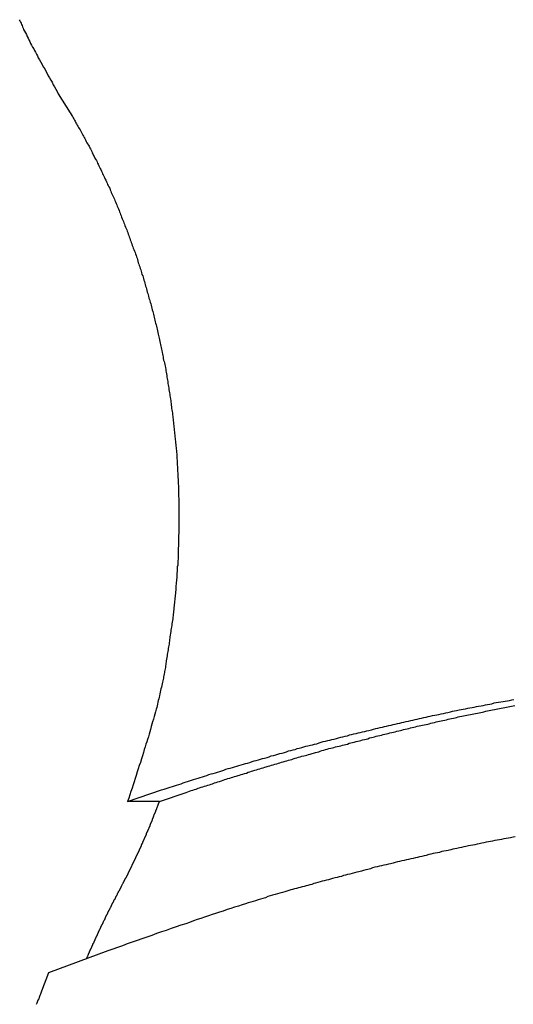
# Model space of a CAD drawing. Extents: x -53 to 53, y -43 to 43.
# Drawn here: x -11 to -10, y -16 to -15 of the extents above; entities that cross this region are included whole.
import ezdxf

# ---------------------------------------------------------------- set-up
doc = ezdxf.new("R2010")
doc.units = 0
doc.layers.get('0').update_dxf_attribs({"linetype": 'CONTINUOUS'})

msp = doc.modelspace()

# ---------------------------------------------------------------- linework, layer by layer
at = {"color": 0}
for points in [[(-10.5775, -14.7303), (-10.5769, -14.7312), (-10.5765, -14.7324), (-10.5759, -14.7333), (-10.5756, -14.7345), (-10.575, -14.7354), (-10.5747, -14.7366), (-10.5741, -14.7375), (-10.5738, -14.7387), (-10.5738, -14.7387), (-10.5729, -14.7402), (-10.5722, -14.7417), (-10.5713, -14.7432), (-10.5707, -14.7447), (-10.5698, -14.7462), (-10.5692, -14.7477), (-10.5683, -14.7492), (-10.5677, -14.7509), (-10.5668, -14.7524), (-10.5659, -14.7539), (-10.565, -14.7554), (-10.5644, -14.7569), (-10.5635, -14.7584), (-10.5626, -14.7599), (-10.5617, -14.7614), (-10.5611, -14.7631), (-10.5611, -14.7631), (-10.5599, -14.7649), (-10.5588, -14.767), (-10.5576, -14.7688), (-10.5567, -14.7709), (-10.5555, -14.7727), (-10.5546, -14.7748), (-10.5534, -14.7766), (-10.5525, -14.7787), (-10.5513, -14.7805), (-10.5502, -14.7825), (-10.549, -14.7843), (-10.5481, -14.7864), (-10.5469, -14.7882), (-10.5459, -14.7903), (-10.5447, -14.7921), (-10.5438, -14.7942)], [(-10.5438, -14.7942), (-10.5336, -14.8107), (-10.5336, -14.8107), (-10.5328, -14.8116), (-10.5322, -14.8128), (-10.5316, -14.8137), (-10.531, -14.8149), (-10.5304, -14.8158), (-10.5298, -14.817), (-10.5292, -14.8179), (-10.5286, -14.8191), (-10.528, -14.82), (-10.5274, -14.8212), (-10.5268, -14.8221), (-10.5262, -14.8233), (-10.5256, -14.8242), (-10.525, -14.8254), (-10.5244, -14.8265), (-10.5238, -14.8277), (-10.5238, -14.8277), (-10.5232, -14.8286), (-10.5226, -14.8298), (-10.522, -14.8307), (-10.5214, -14.8319), (-10.5208, -14.8328), (-10.5202, -14.834), (-10.5196, -14.8352), (-10.519, -14.8364), (-10.5184, -14.8373), (-10.5178, -14.8385), (-10.5172, -14.8395), (-10.5166, -14.8407), (-10.516, -14.8416), (-10.5154, -14.8428), (-10.5148, -14.844), (-10.5145, -14.8452), (-10.5145, -14.8452), (-10.5139, -14.8461), (-10.5133, -14.8473), (-10.5127, -14.8484), (-10.5121, -14.8496), (-10.5115, -14.8505), (-10.5109, -14.8517), (-10.5103, -14.8529), (-10.5099, -14.8541), (-10.5093, -14.855), (-10.5087, -14.8562), (-10.5081, -14.8574), (-10.5077, -14.8586), (-10.5071, -14.8596), (-10.5065, -14.8608), (-10.5059, -14.862), (-10.5056, -14.8632), (-10.5056, -14.8632), (-10.505, -14.8641), (-10.5044, -14.8653), (-10.5038, -14.8665), (-10.5033, -14.8677), (-10.5027, -14.8688), (-10.5021, -14.87), (-10.5015, -14.8712), (-10.5012, -14.8724), (-10.5006, -14.8733), (-10.5, -14.8745), (-10.4994, -14.8757), (-10.4991, -14.8769), (-10.4985, -14.8781), (-10.498, -14.8793), (-10.4974, -14.8805), (-10.4971, -14.8817), (-10.4971, -14.8817), (-10.4965, -14.8827), (-10.4959, -14.8839), (-10.4953, -14.8851), (-10.495, -14.8863), (-10.4944, -14.8875), (-10.4939, -14.8887), (-10.4933, -14.8899), (-10.493, -14.8911), (-10.4924, -14.8923), (-10.4918, -14.8935), (-10.4912, -14.8947), (-10.4909, -14.8959), (-10.4903, -14.8971), (-10.49, -14.8983), (-10.4894, -14.8995), (-10.4891, -14.9007), (-10.4891, -14.9007), (-10.4885, -14.9019), (-10.488, -14.9031), (-10.4874, -14.9043), (-10.4871, -14.9055), (-10.4865, -14.9067), (-10.4862, -14.9079), (-10.4856, -14.9091), (-10.4853, -14.9103), (-10.4847, -14.9115), (-10.4844, -14.9127), (-10.4838, -14.9139), (-10.4835, -14.9151), (-10.4829, -14.9163), (-10.4826, -14.9175), (-10.482, -14.9187), (-10.4817, -14.9201), (-10.4817, -14.9201), (-10.4811, -14.9213), (-10.4808, -14.9225), (-10.4802, -14.9237), (-10.4799, -14.9249), (-10.4793, -14.9261), (-10.479, -14.9273), (-10.4784, -14.9285), (-10.4781, -14.9299), (-10.4775, -14.9311), (-10.4772, -14.9323), (-10.4766, -14.9335), (-10.4763, -14.9348), (-10.4757, -14.936), (-10.4754, -14.9372), (-10.4751, -14.9384), (-10.4748, -14.9399), (-10.4748, -14.9399), (-10.4742, -14.9411), (-10.4739, -14.9423), (-10.4733, -14.9435), (-10.473, -14.9448), (-10.4724, -14.946), (-10.4721, -14.9472), (-10.4718, -14.9484), (-10.4715, -14.9499), (-10.4709, -14.9511), (-10.4706, -14.9523), (-10.4703, -14.9535), (-10.47, -14.955), (-10.4694, -14.9562), (-10.4691, -14.9574), (-10.4688, -14.9586), (-10.4685, -14.9601), (-10.4685, -14.9601), (-10.4679, -14.9613), (-10.4676, -14.9625), (-10.4673, -14.9637), (-10.467, -14.9652), (-10.4664, -14.9664), (-10.4661, -14.9676), (-10.4658, -14.9688), (-10.4655, -14.9703), (-10.4649, -14.9715), (-10.4646, -14.9727), (-10.4643, -14.9739), (-10.464, -14.9754), (-10.4636, -14.9766), (-10.4633, -14.9779), (-10.463, -14.9791), (-10.4627, -14.9806), (-10.4627, -14.9806), (-10.4621, -14.9818), (-10.4618, -14.983), (-10.4615, -14.9842), (-10.4612, -14.9857), (-10.4609, -14.9869), (-10.4606, -14.9882), (-10.4603, -14.9894), (-10.46, -14.9909), (-10.4597, -14.9921), (-10.4594, -14.9933), (-10.4591, -14.9945), (-10.4588, -14.996), (-10.4585, -14.9972), (-10.4582, -14.9987), (-10.4579, -14.9999), (-10.4576, -15.0014), (-10.4576, -15.0014), (-10.4573, -15.0026), (-10.457, -15.0038), (-10.4567, -15.005), (-10.4564, -15.0065), (-10.4561, -15.0077), (-10.4558, -15.0092), (-10.4555, -15.0104), (-10.4552, -15.0119), (-10.4549, -15.0131), (-10.4546, -15.0145), (-10.4543, -15.0157), (-10.454, -15.0172), (-10.4537, -15.0184), (-10.4534, -15.0199), (-10.4531, -15.0211), (-10.4531, -15.0226), (-10.4531, -15.0226), (-10.4528, -15.0238), (-10.4525, -15.025), (-10.4522, -15.0262), (-10.4519, -15.0277), (-10.4516, -15.0289), (-10.4513, -15.0304), (-10.451, -15.0316), (-10.451, -15.0331), (-10.4507, -15.0343), (-10.4504, -15.0358), (-10.4501, -15.037), (-10.4501, -15.0385), (-10.4498, -15.0397), (-10.4495, -15.0412), (-10.4492, -15.0424), (-10.4492, -15.0439), (-10.4492, -15.0439), (-10.4489, -15.0451), (-10.4486, -15.0466), (-10.4483, -15.0478), (-10.4483, -15.0493), (-10.448, -15.0505), (-10.4477, -15.052), (-10.4474, -15.0532), (-10.4474, -15.0547), (-10.4471, -15.0559), (-10.4469, -15.0574), (-10.4466, -15.0586), (-10.4466, -15.0601), (-10.4463, -15.0613), (-10.4463, -15.0628), (-10.446, -15.064), (-10.446, -15.0655), (-10.446, -15.0655), (-10.4457, -15.0667), (-10.4455, -15.0682), (-10.4452, -15.0694), (-10.4452, -15.0709), (-10.4449, -15.0721), (-10.4449, -15.0736), (-10.4446, -15.0748), (-10.4446, -15.0763), (-10.4443, -15.0775), (-10.4443, -15.079), (-10.444, -15.0802), (-10.444, -15.0817), (-10.4437, -15.0829), (-10.4437, -15.0844), (-10.4434, -15.0857), (-10.4434, -15.0872), (-10.4434, -15.0872), (-10.4431, -15.0884), (-10.4431, -15.0899), (-10.4428, -15.0911), (-10.4428, -15.0926), (-10.4425, -15.0938), (-10.4425, -15.0953), (-10.4423, -15.0965), (-10.4423, -15.098), (-10.442, -15.0992), (-10.442, -15.1007), (-10.4418, -15.1019), (-10.4418, -15.1034), (-10.4415, -15.1046), (-10.4415, -15.1061), (-10.4415, -15.1075), (-10.4415, -15.109), (-10.4415, -15.109), (-10.4412, -15.1102), (-10.4412, -15.1117), (-10.4411, -15.1129), (-10.4411, -15.1144), (-10.4408, -15.1156), (-10.4408, -15.1171), (-10.4408, -15.1183), (-10.4408, -15.1198), (-10.4405, -15.121), (-10.4405, -15.1225), (-10.4405, -15.1237), (-10.4405, -15.1252), (-10.4403, -15.1264), (-10.4403, -15.1279), (-10.4403, -15.1294), (-10.4403, -15.1309), (-10.4403, -15.1309), (-10.44, -15.1321), (-10.44, -15.1336), (-10.44, -15.1348), (-10.44, -15.1363), (-10.4399, -15.1375), (-10.4399, -15.139), (-10.4399, -15.1403), (-10.4399, -15.1418), (-10.4398, -15.143), (-10.4398, -15.1445), (-10.4398, -15.1457), (-10.4398, -15.1472), (-10.4398, -15.1484), (-10.4398, -15.1499), (-10.4398, -15.1514), (-10.4398, -15.1529), (-10.4398, -15.1529), (-10.4397, -15.1541), (-10.4397, -15.1556), (-10.4397, -15.1568), (-10.4397, -15.1583), (-10.4397, -15.1595), (-10.4397, -15.161), (-10.4397, -15.1623), (-10.4397, -15.1638), (-10.4397, -15.165), (-10.4397, -15.1665), (-10.4397, -15.1677), (-10.4397, -15.1692), (-10.4397, -15.1704), (-10.4397, -15.1719), (-10.4397, -15.1734), (-10.4399, -15.1749), (-10.4399, -15.1749), (-10.4399, -15.1761), (-10.4399, -15.1776), (-10.4399, -15.1788), (-10.4399, -15.1803), (-10.4399, -15.1815), (-10.4399, -15.183), (-10.4399, -15.1842), (-10.4402, -15.1857), (-10.4402, -15.1869), (-10.4402, -15.1884), (-10.4402, -15.1896), (-10.4404, -15.1911), (-10.4404, -15.1923), (-10.4404, -15.1938), (-10.4404, -15.1953), (-10.4407, -15.1968), (-10.4407, -15.1968), (-10.4407, -15.198), (-10.4407, -15.1995), (-10.4407, -15.2007), (-10.441, -15.2022), (-10.441, -15.2034), (-10.441, -15.2049), (-10.441, -15.2061), (-10.4413, -15.2076), (-10.4413, -15.2088), (-10.4413, -15.2103), (-10.4413, -15.2115), (-10.4416, -15.213), (-10.4416, -15.2142), (-10.4419, -15.2157), (-10.4419, -15.2169), (-10.4422, -15.2184), (-10.4422, -15.2184), (-10.4422, -15.2196), (-10.4422, -15.2211), (-10.4422, -15.2223), (-10.4425, -15.2238), (-10.4425, -15.225), (-10.4428, -15.2265), (-10.4428, -15.2277), (-10.4431, -15.2292), (-10.4431, -15.2304), (-10.4434, -15.2319), (-10.4434, -15.2331), (-10.4437, -15.2346), (-10.4437, -15.2358), (-10.444, -15.2373), (-10.4441, -15.2388), (-10.4444, -15.2403), (-10.4444, -15.2403), (-10.4444, -15.2415), (-10.4447, -15.243), (-10.4447, -15.2442), (-10.445, -15.2457), (-10.445, -15.2469), (-10.4453, -15.2484), (-10.4455, -15.2498), (-10.4458, -15.2513), (-10.4458, -15.2525), (-10.4461, -15.254), (-10.4462, -15.2552), (-10.4465, -15.2567), (-10.4465, -15.2579), (-10.4468, -15.2594), (-10.4471, -15.2609), (-10.4474, -15.2624), (-10.4474, -15.2624), (-10.4474, -15.2636), (-10.4477, -15.2648), (-10.4477, -15.266), (-10.448, -15.2675), (-10.448, -15.2687), (-10.4483, -15.2699), (-10.4486, -15.2711), (-10.4489, -15.2726), (-10.4489, -15.2738), (-10.4492, -15.275), (-10.4495, -15.2762), (-10.4498, -15.2777), (-10.4498, -15.2789), (-10.4501, -15.2804), (-10.4504, -15.2816), (-10.4507, -15.2831), (-10.4507, -15.2831), (-10.4507, -15.284), (-10.451, -15.2852), (-10.451, -15.2864), (-10.4513, -15.2876), (-10.4513, -15.2888), (-10.4516, -15.29), (-10.4519, -15.2912), (-10.4522, -15.2924), (-10.4522, -15.2933), (-10.4525, -15.2945), (-10.4527, -15.2957), (-10.453, -15.2969), (-10.453, -15.2981), (-10.4533, -15.2993), (-10.4536, -15.3005), (-10.4539, -15.3017), (-10.4539, -15.3017), (-10.4542, -15.3029), (-10.4545, -15.3044), (-10.4548, -15.3059), (-10.4551, -15.3074), (-10.4554, -15.3087), (-10.4557, -15.3102), (-10.456, -15.3117), (-10.4565, -15.3132), (-10.4568, -15.3144), (-10.4571, -15.3159), (-10.4574, -15.3174), (-10.4579, -15.3189), (-10.4582, -15.3204), (-10.4585, -15.3219), (-10.4588, -15.3234), (-10.4594, -15.3249), (-10.4594, -15.3249), (-10.4599, -15.327), (-10.4605, -15.3291), (-10.4611, -15.3312), (-10.4617, -15.3336), (-10.4623, -15.3357), (-10.4629, -15.3378), (-10.4635, -15.3399), (-10.4642, -15.3423), (-10.4648, -15.3444), (-10.4654, -15.3465), (-10.466, -15.3486), (-10.4668, -15.3509), (-10.4674, -15.353), (-10.4681, -15.3551), (-10.4687, -15.3572), (-10.4696, -15.3596), (-10.4696, -15.3596), (-10.4702, -15.3623), (-10.4711, -15.365), (-10.472, -15.3677), (-10.4729, -15.3707), (-10.4738, -15.3734), (-10.4747, -15.3763), (-10.4756, -15.379), (-10.4765, -15.382), (-10.4774, -15.3847), (-10.4783, -15.3874), (-10.4792, -15.3901), (-10.4801, -15.3931), (-10.481, -15.3958), (-10.4819, -15.3988), (-10.4828, -15.4015), (-10.484, -15.4045)], [(-10.484, -15.4045), (-10.4546, -15.3945), (-10.4546, -15.3945), (-10.4525, -15.3939), (-10.4507, -15.3933), (-10.4489, -15.3927), (-10.4471, -15.3921), (-10.4452, -15.3915), (-10.4434, -15.3909), (-10.4416, -15.3903), (-10.4398, -15.3897), (-10.4377, -15.3891), (-10.4359, -15.3885), (-10.4341, -15.3879), (-10.4323, -15.3873), (-10.4305, -15.3867), (-10.4287, -15.3861), (-10.4269, -15.3855), (-10.4251, -15.3849), (-10.4251, -15.3849), (-10.423, -15.3843), (-10.4212, -15.3837), (-10.4194, -15.3831), (-10.4176, -15.3825), (-10.4155, -15.3819), (-10.4137, -15.3813), (-10.4119, -15.3807), (-10.4101, -15.3803), (-10.408, -15.3797), (-10.4062, -15.3791), (-10.4044, -15.3785), (-10.4026, -15.3779), (-10.4008, -15.3773), (-10.399, -15.3767), (-10.3972, -15.3761), (-10.3954, -15.3758), (-10.3954, -15.3758), (-10.3933, -15.3752), (-10.3915, -15.3746), (-10.3897, -15.374), (-10.3879, -15.3734), (-10.3858, -15.3728), (-10.384, -15.3722), (-10.3822, -15.3716), (-10.3804, -15.3713), (-10.3783, -15.3707), (-10.3765, -15.3701), (-10.3747, -15.3695), (-10.3729, -15.3691), (-10.371, -15.3685), (-10.3692, -15.3679), (-10.3674, -15.3673), (-10.3656, -15.367), (-10.3656, -15.367), (-10.3635, -15.3664), (-10.3617, -15.3658), (-10.3599, -15.3652), (-10.3581, -15.3648), (-10.356, -15.3642), (-10.3542, -15.3636), (-10.3524, -15.363), (-10.3506, -15.3627), (-10.3485, -15.3621), (-10.3467, -15.3615), (-10.3449, -15.3609), (-10.3431, -15.3606), (-10.3411, -15.36), (-10.3393, -15.3595), (-10.3375, -15.3589), (-10.3357, -15.3586), (-10.3357, -15.3586), (-10.3336, -15.358), (-10.3318, -15.3574), (-10.33, -15.3568), (-10.3282, -15.3565), (-10.3261, -15.3559), (-10.3243, -15.3555), (-10.3225, -15.3549), (-10.3207, -15.3546), (-10.3186, -15.354), (-10.3168, -15.3534), (-10.315, -15.3528), (-10.3132, -15.3525), (-10.3111, -15.3519), (-10.3093, -15.3516), (-10.3075, -15.351), (-10.3057, -15.3507), (-10.3057, -15.3507), (-10.3036, -15.3501), (-10.3018, -15.3495), (-10.2999, -15.3489), (-10.2981, -15.3486), (-10.296, -15.348), (-10.2942, -15.3477), (-10.2924, -15.3471), (-10.2906, -15.3468), (-10.2885, -15.3462), (-10.2867, -15.3459), (-10.2849, -15.3453), (-10.2831, -15.345), (-10.281, -15.3444), (-10.2792, -15.3441), (-10.2774, -15.3435), (-10.2756, -15.3432), (-10.2756, -15.3432), (-10.2735, -15.3426), (-10.2717, -15.3422), (-10.2697, -15.3416), (-10.2679, -15.3413), (-10.2658, -15.3407), (-10.264, -15.3404), (-10.2622, -15.3398), (-10.2604, -15.3395), (-10.2583, -15.3389), (-10.2565, -15.3386), (-10.2547, -15.338), (-10.2529, -15.3377), (-10.2508, -15.3371), (-10.249, -15.3368), (-10.2472, -15.3364), (-10.2454, -15.3361), (-10.2454, -15.3361), (-10.2433, -15.3355), (-10.2415, -15.3352), (-10.2395, -15.3346), (-10.2377, -15.3343), (-10.2356, -15.3337), (-10.2338, -15.3334), (-10.232, -15.333), (-10.2302, -15.3327), (-10.2281, -15.3321), (-10.2263, -15.3318), (-10.2245, -15.3312), (-10.2227, -15.3309), (-10.2206, -15.3303), (-10.2188, -15.33), (-10.217, -15.3297), (-10.2152, -15.3294), (-10.2152, -15.3294), (-10.2131, -15.3288), (-10.2113, -15.3285), (-10.2092, -15.3279), (-10.2074, -15.3276), (-10.2053, -15.327), (-10.2035, -15.3267), (-10.2017, -15.3264), (-10.1999, -15.3261), (-10.1978, -15.3255), (-10.196, -15.3252), (-10.1941, -15.3249), (-10.1923, -15.3246), (-10.1902, -15.324), (-10.1884, -15.3237), (-10.1866, -15.3234), (-10.1848, -15.3231), (-10.1848, -15.3231), (-10.1827, -15.3225), (-10.1809, -15.3222), (-10.1788, -15.3219), (-10.177, -15.3216), (-10.1749, -15.321), (-10.1731, -15.3207), (-10.1713, -15.3204), (-10.1695, -15.3201), (-10.1674, -15.3195), (-10.1656, -15.3192), (-10.1636, -15.3189), (-10.1618, -15.3186), (-10.1597, -15.3182), (-10.1579, -15.3179), (-10.1561, -15.3176), (-10.1543, -15.3173), (-10.1543, -15.3173), (-10.1522, -15.3167), (-10.1504, -15.3164)], [(-10.4565, -15.4045), (-10.4335, -15.3967), (-10.4335, -15.3967), (-10.432, -15.3961), (-10.4305, -15.3955), (-10.429, -15.3949), (-10.4276, -15.3946), (-10.4261, -15.394), (-10.4246, -15.3937), (-10.4231, -15.3931), (-10.4219, -15.3928), (-10.4204, -15.3922), (-10.4189, -15.3918), (-10.4174, -15.3912), (-10.4162, -15.3909), (-10.4147, -15.3903), (-10.4132, -15.39), (-10.4117, -15.3894), (-10.4105, -15.3891), (-10.4105, -15.3891), (-10.409, -15.3885), (-10.4075, -15.388), (-10.406, -15.3874), (-10.4045, -15.3871), (-10.403, -15.3865), (-10.4015, -15.3862), (-10.4, -15.3856), (-10.3988, -15.3853), (-10.3973, -15.3847), (-10.3958, -15.3844), (-10.3943, -15.3838), (-10.3931, -15.3835), (-10.3916, -15.3829), (-10.3901, -15.3826), (-10.3886, -15.382), (-10.3874, -15.3817), (-10.3874, -15.3817), (-10.3859, -15.3811), (-10.3844, -15.3808), (-10.3829, -15.3802), (-10.3814, -15.3799), (-10.3799, -15.3793), (-10.3784, -15.379), (-10.3769, -15.3784), (-10.3757, -15.3781), (-10.3742, -15.3775), (-10.3727, -15.3772), (-10.3712, -15.3766), (-10.3699, -15.3763), (-10.3684, -15.3757), (-10.3669, -15.3754), (-10.3654, -15.3749), (-10.3642, -15.3746), (-10.3642, -15.3746), (-10.3627, -15.374), (-10.3612, -15.3737), (-10.3597, -15.3731), (-10.3582, -15.3728), (-10.3567, -15.3722), (-10.3552, -15.3719), (-10.3537, -15.3714), (-10.3525, -15.3711), (-10.351, -15.3705), (-10.3495, -15.3702), (-10.348, -15.3696), (-10.3466, -15.3693), (-10.3451, -15.3687), (-10.3436, -15.3684), (-10.3421, -15.3681), (-10.3409, -15.3678), (-10.3409, -15.3678), (-10.3394, -15.3672), (-10.3379, -15.3669), (-10.3364, -15.3663), (-10.3349, -15.366), (-10.3334, -15.3654), (-10.3319, -15.3651), (-10.3304, -15.3648), (-10.3292, -15.3645), (-10.3277, -15.3639), (-10.3262, -15.3636), (-10.3247, -15.363), (-10.3233, -15.3627), (-10.3218, -15.3621), (-10.3203, -15.3618), (-10.3188, -15.3615), (-10.3176, -15.3612), (-10.3176, -15.3612), (-10.3161, -15.3606), (-10.3146, -15.3603), (-10.3131, -15.3597), (-10.3116, -15.3594), (-10.3101, -15.3588), (-10.3086, -15.3585), (-10.3071, -15.3582), (-10.3059, -15.3579), (-10.3044, -15.3573), (-10.3029, -15.357), (-10.3014, -15.3567), (-10.2999, -15.3564), (-10.2984, -15.3558), (-10.2969, -15.3555), (-10.2954, -15.3552), (-10.2942, -15.3549), (-10.2942, -15.3549), (-10.2927, -15.3543), (-10.2912, -15.354), (-10.2897, -15.3536), (-10.2882, -15.3533), (-10.2867, -15.3527), (-10.2852, -15.3524), (-10.2837, -15.3521), (-10.2825, -15.3518), (-10.281, -15.3512), (-10.2795, -15.3509), (-10.278, -15.3506), (-10.2765, -15.3503), (-10.275, -15.3497), (-10.2735, -15.3494), (-10.272, -15.3491), (-10.2708, -15.3488), (-10.2708, -15.3488), (-10.2693, -15.3482), (-10.2678, -15.3479), (-10.2663, -15.3476), (-10.2648, -15.3473), (-10.2633, -15.3467), (-10.2618, -15.3464), (-10.2603, -15.3461), (-10.2589, -15.3458), (-10.2574, -15.3452), (-10.2559, -15.3449), (-10.2544, -15.3446), (-10.2529, -15.3443), (-10.2514, -15.3439), (-10.2499, -15.3436), (-10.2484, -15.3433), (-10.2472, -15.343), (-10.2472, -15.343), (-10.2457, -15.3424), (-10.2442, -15.3421), (-10.2427, -15.3418), (-10.2412, -15.3415), (-10.2397, -15.341), (-10.2382, -15.3407), (-10.2367, -15.3404), (-10.2353, -15.3401), (-10.2338, -15.3395), (-10.2323, -15.3392), (-10.2308, -15.3389), (-10.2293, -15.3386), (-10.2278, -15.3383), (-10.2263, -15.338), (-10.2248, -15.3377), (-10.2236, -15.3374), (-10.2236, -15.3374), (-10.2221, -15.3368), (-10.2206, -15.3365), (-10.2191, -15.3362), (-10.2176, -15.3359), (-10.2161, -15.3356), (-10.2146, -15.3353), (-10.2131, -15.335), (-10.2117, -15.3347), (-10.2102, -15.3342), (-10.2087, -15.3339), (-10.2072, -15.3336), (-10.2057, -15.3333), (-10.2042, -15.333), (-10.2027, -15.3327), (-10.2012, -15.3324), (-10.2, -15.3321), (-10.2, -15.3321), (-10.1985, -15.3315), (-10.197, -15.3312), (-10.1955, -15.3309), (-10.194, -15.3306), (-10.1925, -15.3303), (-10.191, -15.33), (-10.1895, -15.3297), (-10.188, -15.3294), (-10.1865, -15.3291), (-10.185, -15.3288), (-10.1835, -15.3285), (-10.182, -15.3282), (-10.1805, -15.3279), (-10.179, -15.3276), (-10.1775, -15.3273), (-10.1763, -15.327), (-10.1763, -15.327), (-10.1748, -15.3267), (-10.1733, -15.3264), (-10.1718, -15.3261), (-10.1703, -15.3258), (-10.1688, -15.3255), (-10.1673, -15.3252), (-10.1658, -15.3249), (-10.1643, -15.3246), (-10.1628, -15.3243), (-10.1613, -15.324), (-10.1598, -15.3237), (-10.1583, -15.3234), (-10.1568, -15.3231), (-10.1553, -15.3228), (-10.1538, -15.3225), (-10.1526, -15.3222), (-10.1526, -15.3222), (-10.1511, -15.3219), (-10.1496, -15.3216)], [(-10.4892, -15.4776), (-10.488, -15.4752), (-10.488, -15.4752), (-10.4877, -15.4749), (-10.4877, -15.4749), (-10.4877, -15.4746), (-10.4877, -15.4746), (-10.4874, -15.4743), (-10.4874, -15.4743), (-10.4874, -15.474), (-10.4874, -15.474), (-10.4871, -15.4737), (-10.4871, -15.4737), (-10.4871, -15.4734), (-10.4871, -15.4734), (-10.4868, -15.4731), (-10.4868, -15.4731), (-10.4868, -15.4729), (-10.4868, -15.4729), (-10.4868, -15.4729), (-10.4865, -15.4726), (-10.4865, -15.4726), (-10.4865, -15.4723), (-10.4865, -15.4723), (-10.4862, -15.472), (-10.4862, -15.472), (-10.4862, -15.4717), (-10.4862, -15.4717), (-10.4859, -15.4714), (-10.4859, -15.4714), (-10.4859, -15.4711), (-10.4859, -15.4711), (-10.4856, -15.4708), (-10.4856, -15.4708), (-10.4856, -15.4705), (-10.4856, -15.4705), (-10.4856, -15.4705), (-10.4853, -15.4702), (-10.4853, -15.4702), (-10.4853, -15.4699), (-10.4853, -15.4699), (-10.485, -15.4696), (-10.485, -15.4696), (-10.485, -15.4693), (-10.485, -15.4693), (-10.4847, -15.469), (-10.4847, -15.469), (-10.4847, -15.4687), (-10.4847, -15.4687), (-10.4844, -15.4684), (-10.4844, -15.4684), (-10.4844, -15.4682), (-10.4844, -15.4682), (-10.4844, -15.4682), (-10.4841, -15.4679), (-10.4841, -15.4679), (-10.4841, -15.4676), (-10.4841, -15.4676), (-10.4838, -15.4673), (-10.4838, -15.4673), (-10.4838, -15.467), (-10.4838, -15.467), (-10.4835, -15.4667), (-10.4835, -15.4667), (-10.4835, -15.4664), (-10.4835, -15.4664), (-10.4832, -15.4661), (-10.4832, -15.4661), (-10.4832, -15.4658), (-10.4832, -15.4658), (-10.4832, -15.4658), (-10.4829, -15.4655), (-10.4829, -15.4655), (-10.4829, -15.4652), (-10.4829, -15.4652), (-10.4826, -15.4649), (-10.4826, -15.4649), (-10.4826, -15.4646), (-10.4826, -15.4646), (-10.4823, -15.4643), (-10.4823, -15.4643), (-10.4823, -15.464), (-10.4823, -15.464), (-10.482, -15.4637), (-10.482, -15.4637), (-10.482, -15.4634), (-10.482, -15.4634), (-10.482, -15.4634), (-10.4817, -15.4631), (-10.4817, -15.4631), (-10.4817, -15.4628), (-10.4817, -15.4628), (-10.4814, -15.4625), (-10.4814, -15.4625), (-10.4814, -15.4622), (-10.4814, -15.4622), (-10.4811, -15.4619), (-10.4811, -15.4619), (-10.4811, -15.4616), (-10.4811, -15.4616), (-10.4808, -15.4613), (-10.4808, -15.4613), (-10.4808, -15.461), (-10.4808, -15.461), (-10.4808, -15.461), (-10.4805, -15.4607), (-10.4805, -15.4607), (-10.4805, -15.4604), (-10.4805, -15.4604), (-10.4802, -15.4601), (-10.4802, -15.4601), (-10.4802, -15.4598), (-10.4802, -15.4598), (-10.4799, -15.4595), (-10.4799, -15.4595), (-10.4799, -15.4592), (-10.4799, -15.4592), (-10.4797, -15.4589), (-10.4797, -15.4589), (-10.4797, -15.4586), (-10.4797, -15.4586), (-10.4797, -15.4586), (-10.4794, -15.4583), (-10.4794, -15.4583), (-10.4794, -15.458), (-10.4794, -15.458), (-10.4791, -15.4577), (-10.4791, -15.4577), (-10.4791, -15.4574), (-10.4791, -15.4574), (-10.4788, -15.4571), (-10.4788, -15.4571), (-10.4788, -15.4568), (-10.4788, -15.4568), (-10.4785, -15.4565), (-10.4785, -15.4565), (-10.4785, -15.4562), (-10.4785, -15.4562), (-10.4785, -15.4562), (-10.4782, -15.4559), (-10.4782, -15.4559), (-10.4782, -15.4556), (-10.4782, -15.4556), (-10.4779, -15.4553), (-10.4779, -15.4553), (-10.4779, -15.455), (-10.4779, -15.455), (-10.4776, -15.4547), (-10.4776, -15.4547), (-10.4776, -15.4544), (-10.4776, -15.4544), (-10.4774, -15.4541), (-10.4774, -15.4541), (-10.4774, -15.4538), (-10.4774, -15.4538), (-10.4774, -15.4538), (-10.4771, -15.4535), (-10.4771, -15.4535), (-10.4771, -15.4532), (-10.4771, -15.4532), (-10.4768, -15.4529), (-10.4768, -15.4529), (-10.4768, -15.4526), (-10.4768, -15.4526), (-10.4765, -15.4523), (-10.4765, -15.4523), (-10.4765, -15.452), (-10.4765, -15.452), (-10.4762, -15.4517), (-10.4762, -15.4517), (-10.4762, -15.4514), (-10.4762, -15.4514), (-10.4762, -15.4514), (-10.4759, -15.4511), (-10.4759, -15.4511), (-10.4759, -15.4508), (-10.4759, -15.4508), (-10.4756, -15.4505), (-10.4756, -15.4505), (-10.4756, -15.4502), (-10.4756, -15.4502), (-10.4753, -15.4499), (-10.4753, -15.4499), (-10.4753, -15.4496), (-10.4753, -15.4496), (-10.4751, -15.4493), (-10.4751, -15.4493), (-10.4751, -15.449), (-10.4751, -15.449), (-10.4751, -15.449), (-10.4748, -15.4487), (-10.4748, -15.4487), (-10.4748, -15.4484), (-10.4748, -15.4484), (-10.4745, -15.4481), (-10.4745, -15.4481), (-10.4745, -15.4478), (-10.4745, -15.4478), (-10.4742, -15.4475), (-10.4742, -15.4475), (-10.4742, -15.4472), (-10.4742, -15.4472), (-10.474, -15.4469), (-10.474, -15.4469), (-10.474, -15.4466), (-10.474, -15.4466), (-10.474, -15.4466), (-10.4737, -15.4463), (-10.4737, -15.4462), (-10.4737, -15.4459), (-10.4737, -15.4459), (-10.4734, -15.4456), (-10.4734, -15.4456), (-10.4734, -15.4453), (-10.4734, -15.4453), (-10.4731, -15.445), (-10.4731, -15.445), (-10.4731, -15.4447), (-10.4731, -15.4447), (-10.4729, -15.4444), (-10.4729, -15.4444), (-10.4729, -15.4441), (-10.4729, -15.4441), (-10.4729, -15.4441), (-10.4726, -15.4438), (-10.4726, -15.4438), (-10.4726, -15.4435), (-10.4726, -15.4435), (-10.4723, -15.4432), (-10.4723, -15.4432), (-10.4723, -15.4429), (-10.4723, -15.4429), (-10.472, -15.4426), (-10.472, -15.4426), (-10.472, -15.4423), (-10.472, -15.4423), (-10.4718, -15.442), (-10.4718, -15.442), (-10.4718, -15.4417), (-10.4718, -15.4417), (-10.4718, -15.4417), (-10.4715, -15.4414), (-10.4715, -15.4414), (-10.4715, -15.4411), (-10.4715, -15.4411), (-10.4712, -15.4408), (-10.4712, -15.4408), (-10.4712, -15.4405), (-10.4712, -15.4405), (-10.4709, -15.4402), (-10.4709, -15.4402), (-10.4709, -15.4399), (-10.4709, -15.4399), (-10.4707, -15.4396), (-10.4707, -15.4396), (-10.4707, -15.4393), (-10.4707, -15.4393), (-10.4707, -15.4393), (-10.4704, -15.439), (-10.4704, -15.4389), (-10.4704, -15.4386), (-10.4704, -15.4386), (-10.4701, -15.4383), (-10.4701, -15.4383), (-10.4701, -15.438), (-10.4701, -15.438), (-10.4698, -15.4377), (-10.4698, -15.4377), (-10.4698, -15.4374), (-10.4698, -15.4374), (-10.4696, -15.4371), (-10.4696, -15.4371), (-10.4696, -15.4368), (-10.4696, -15.4368), (-10.4696, -15.4368), (-10.4693, -15.4365), (-10.4693, -15.4365), (-10.4693, -15.4362), (-10.4693, -15.4362), (-10.469, -15.4359), (-10.469, -15.4359), (-10.469, -15.4356), (-10.469, -15.4356), (-10.4687, -15.4353), (-10.4687, -15.4353), (-10.4687, -15.435), (-10.4687, -15.435), (-10.4686, -15.4347), (-10.4686, -15.4347), (-10.4686, -15.4344), (-10.4686, -15.4344), (-10.4686, -15.4344), (-10.4683, -15.4341), (-10.4683, -15.434), (-10.4683, -15.4337), (-10.4683, -15.4337), (-10.468, -15.4334), (-10.468, -15.4334), (-10.468, -15.4331), (-10.468, -15.4331), (-10.4677, -15.4328), (-10.4677, -15.4328), (-10.4677, -15.4325), (-10.4677, -15.4325), (-10.4675, -15.4322), (-10.4675, -15.4322), (-10.4675, -15.4319), (-10.4675, -15.4319), (-10.4675, -15.4319), (-10.4672, -15.4316), (-10.4672, -15.4315), (-10.4672, -15.4312), (-10.4672, -15.4312), (-10.4669, -15.4309), (-10.4669, -15.4309), (-10.4669, -15.4306), (-10.4669, -15.4306), (-10.4666, -15.4303), (-10.4666, -15.4303), (-10.4666, -15.43), (-10.4666, -15.43), (-10.4664, -15.4297), (-10.4664, -15.4297), (-10.4664, -15.4294), (-10.4664, -15.4294), (-10.4664, -15.4294), (-10.4661, -15.4291), (-10.4661, -15.4291), (-10.4661, -15.4288), (-10.4661, -15.4288), (-10.4658, -15.4285), (-10.4658, -15.4285), (-10.4658, -15.4282), (-10.4658, -15.4282), (-10.4655, -15.4279), (-10.4655, -15.4279), (-10.4655, -15.4276), (-10.4655, -15.4276), (-10.4654, -15.4273), (-10.4654, -15.4273), (-10.4654, -15.427), (-10.4654, -15.427), (-10.4654, -15.427), (-10.4651, -15.4267), (-10.4651, -15.4266), (-10.4651, -15.4263), (-10.4651, -15.4263), (-10.4648, -15.426), (-10.4648, -15.426), (-10.4648, -15.4257), (-10.4648, -15.4257), (-10.4645, -15.4254), (-10.4645, -15.4254), (-10.4645, -15.4251), (-10.4645, -15.4251), (-10.4644, -15.4248), (-10.4644, -15.4248), (-10.4644, -15.4245), (-10.4644, -15.4245), (-10.4644, -15.4245), (-10.4641, -15.4242), (-10.4641, -15.424), (-10.4641, -15.4237), (-10.4641, -15.4237), (-10.4638, -15.4234), (-10.4638, -15.4234), (-10.4638, -15.4231), (-10.4638, -15.4231), (-10.4635, -15.4228), (-10.4635, -15.4228), (-10.4635, -15.4225), (-10.4635, -15.4225), (-10.4633, -15.4222), (-10.4633, -15.4222), (-10.4633, -15.4219), (-10.4633, -15.4219), (-10.4633, -15.4219), (-10.463, -15.4216), (-10.463, -15.4216), (-10.463, -15.4213), (-10.463, -15.4213), (-10.4627, -15.421), (-10.4627, -15.421), (-10.4627, -15.4207), (-10.4627, -15.4207), (-10.4624, -15.4204), (-10.4624, -15.4204), (-10.4624, -15.4201), (-10.4624, -15.4201), (-10.4623, -15.4198), (-10.4623, -15.4198), (-10.4623, -15.4195), (-10.4623, -15.4195), (-10.4623, -15.4195), (-10.462, -15.4192), (-10.462, -15.4192), (-10.462, -15.4189), (-10.462, -15.4189), (-10.4618, -15.4186), (-10.4618, -15.4186), (-10.4618, -15.4183), (-10.4618, -15.4183), (-10.4615, -15.418), (-10.4615, -15.418), (-10.4615, -15.4177), (-10.4615, -15.4177), (-10.4615, -15.4174), (-10.4615, -15.4174), (-10.4615, -15.4173), (-10.4615, -15.4173), (-10.4615, -15.4173), (-10.4612, -15.417), (-10.4612, -15.4167), (-10.4612, -15.4164), (-10.4612, -15.4164), (-10.4609, -15.4161), (-10.4609, -15.4161), (-10.4609, -15.4158), (-10.4609, -15.4158), (-10.4606, -15.4155), (-10.4606, -15.4154), (-10.4606, -15.4151), (-10.4606, -15.4151), (-10.4604, -15.4148), (-10.4604, -15.4148), (-10.4604, -15.4145), (-10.4604, -15.4145), (-10.4604, -15.4145), (-10.4601, -15.4142), (-10.4601, -15.4139), (-10.4598, -15.4136), (-10.4598, -15.4133), (-10.4595, -15.413), (-10.4595, -15.4127), (-10.4595, -15.4124), (-10.4595, -15.4123), (-10.4592, -15.412), (-10.4592, -15.4117), (-10.459, -15.4114), (-10.459, -15.4111), (-10.4587, -15.4108), (-10.4587, -15.4105), (-10.4587, -15.4102), (-10.4587, -15.4102), (-10.4587, -15.4102), (-10.4584, -15.4096), (-10.4584, -15.4093), (-10.4581, -15.409), (-10.4581, -15.4087), (-10.4578, -15.4081), (-10.4578, -15.4078), (-10.4575, -15.4075), (-10.4575, -15.4072), (-10.4572, -15.4066), (-10.4572, -15.4063), (-10.4569, -15.406), (-10.4569, -15.4057), (-10.4566, -15.4054), (-10.4566, -15.4051), (-10.4565, -15.4048), (-10.4565, -15.4045)], [(-10.484, -15.4045), (-10.484, -15.4045)], [(-10.4565, -15.4045), (-10.484, -15.4045)], [(-10.4565, -15.4045), (-10.484, -15.4045)], [(-10.4565, -15.4045), (-10.484, -15.4045)], [(-10.4565, -15.4045), (-10.484, -15.4045)], [(-10.4565, -15.4045), (-10.484, -15.4045)], [(-10.4565, -15.4045), (-10.484, -15.4045)], [(-10.4565, -15.4045), (-10.484, -15.4045)], [(-10.4565, -15.4045), (-10.484, -15.4045)], [(-10.4565, -15.4045), (-10.484, -15.4045)], [(-10.4565, -15.4045), (-10.484, -15.4045)], [(-10.4565, -15.4045), (-10.484, -15.4045)], [(-10.4565, -15.4045), (-10.484, -15.4045)], [(-10.4565, -15.4045), (-10.484, -15.4045)], [(-10.4565, -15.4045), (-10.484, -15.4045)], [(-10.4565, -15.4045), (-10.484, -15.4045)], [(-10.4565, -15.4045), (-10.484, -15.4045)], [(-10.4565, -15.4045), (-10.484, -15.4045)], [(-10.4565, -15.4045), (-10.484, -15.4045)], [(-10.4565, -15.4045), (-10.484, -15.4045)], [(-10.4565, -15.4045), (-10.484, -15.4045)], [(-10.4565, -15.4045), (-10.484, -15.4045)], [(-10.4565, -15.4045), (-10.4565, -15.4045)], [(-10.1494, -15.4348), (-10.1512, -15.4351), (-10.1533, -15.4357), (-10.1551, -15.436), (-10.1572, -15.4363), (-10.159, -15.4366), (-10.1611, -15.4372), (-10.1629, -15.4375), (-10.165, -15.4378), (-10.1668, -15.4381), (-10.1689, -15.4387), (-10.1689, -15.4387), (-10.1707, -15.439), (-10.1725, -15.4393), (-10.1743, -15.4396), (-10.1764, -15.4402), (-10.1782, -15.4405), (-10.1803, -15.4409), (-10.1821, -15.4412), (-10.1842, -15.4418), (-10.186, -15.4421), (-10.1879, -15.4424), (-10.1897, -15.4427), (-10.1918, -15.4433), (-10.1936, -15.4436), (-10.1957, -15.4442), (-10.1975, -15.4445), (-10.1996, -15.4451), (-10.1996, -15.4451), (-10.2014, -15.4454), (-10.2032, -15.4457), (-10.205, -15.446), (-10.2071, -15.4466), (-10.2089, -15.4469), (-10.2108, -15.4474), (-10.2126, -15.4477), (-10.2147, -15.4483), (-10.2165, -15.4486), (-10.2183, -15.4491), (-10.2201, -15.4494), (-10.2222, -15.45), (-10.224, -15.4503), (-10.2261, -15.4509), (-10.2279, -15.4512), (-10.23, -15.4518), (-10.23, -15.4518), (-10.2318, -15.4521), (-10.2336, -15.4527), (-10.2354, -15.453), (-10.2375, -15.4536), (-10.2393, -15.4539), (-10.2414, -15.4545), (-10.2432, -15.4548), (-10.2453, -15.4554), (-10.2471, -15.4557), (-10.2491, -15.4563), (-10.2509, -15.4566), (-10.253, -15.4572), (-10.2548, -15.4575), (-10.2569, -15.4581), (-10.2587, -15.4585), (-10.2608, -15.4591), (-10.2608, -15.4591), (-10.2626, -15.4594), (-10.2647, -15.46), (-10.2665, -15.4603), (-10.2686, -15.4609), (-10.2704, -15.4612), (-10.2725, -15.4618), (-10.2743, -15.4624), (-10.2764, -15.463), (-10.2782, -15.4633), (-10.2803, -15.4639), (-10.2821, -15.4645), (-10.2842, -15.4651), (-10.286, -15.4654), (-10.2881, -15.466), (-10.2901, -15.4666), (-10.2922, -15.4672), (-10.2922, -15.4672), (-10.294, -15.4675), (-10.2958, -15.4681), (-10.2976, -15.4684), (-10.2994, -15.469), (-10.3012, -15.4693), (-10.303, -15.4699), (-10.3048, -15.4704), (-10.3069, -15.471), (-10.3087, -15.4713), (-10.3105, -15.4719), (-10.3123, -15.4723), (-10.3142, -15.4729), (-10.316, -15.4732), (-10.3178, -15.4738), (-10.3196, -15.4744), (-10.3217, -15.475), (-10.3217, -15.475), (-10.3232, -15.4753), (-10.325, -15.4759), (-10.3265, -15.4762), (-10.3283, -15.4768), (-10.3298, -15.4771), (-10.3316, -15.4777), (-10.3331, -15.478), (-10.3349, -15.4786), (-10.3364, -15.4789), (-10.3382, -15.4795), (-10.3397, -15.4798), (-10.3415, -15.4804), (-10.343, -15.4807), (-10.3448, -15.4813), (-10.3464, -15.4817), (-10.3482, -15.4823), (-10.3482, -15.4823), (-10.3503, -15.4829), (-10.3524, -15.4835), (-10.3545, -15.4841), (-10.3566, -15.4847), (-10.3587, -15.4853), (-10.3608, -15.4859), (-10.3629, -15.4865), (-10.365, -15.4874), (-10.3671, -15.488), (-10.3692, -15.4886), (-10.3713, -15.4892), (-10.3734, -15.49), (-10.3755, -15.4906), (-10.3776, -15.4912), (-10.3797, -15.4918), (-10.382, -15.4927), (-10.382, -15.4927), (-10.385, -15.4936), (-10.3883, -15.4947), (-10.3916, -15.4956), (-10.3949, -15.4968), (-10.398, -15.4977), (-10.4013, -15.4989), (-10.4046, -15.4998), (-10.4079, -15.501), (-10.4109, -15.5019), (-10.4142, -15.5031), (-10.4175, -15.5042), (-10.4208, -15.5054), (-10.4238, -15.5063), (-10.4271, -15.5075), (-10.4304, -15.5087), (-10.4337, -15.5099), (-10.4337, -15.5099), (-10.4379, -15.5111), (-10.4421, -15.5126), (-10.4463, -15.5141), (-10.4505, -15.5156), (-10.4547, -15.5169), (-10.4589, -15.5184), (-10.4631, -15.5199), (-10.4674, -15.5214), (-10.4716, -15.5228), (-10.4758, -15.5243), (-10.48, -15.5258), (-10.4842, -15.5273), (-10.4884, -15.5288), (-10.4926, -15.5303), (-10.4968, -15.5318), (-10.5011, -15.5333)], [(-10.5195, -15.5401), (-10.5185, -15.538), (-10.5185, -15.538), (-10.5182, -15.5377), (-10.5182, -15.5377), (-10.5182, -15.5374), (-10.5182, -15.5374), (-10.5179, -15.5371), (-10.5179, -15.5371), (-10.5179, -15.5368), (-10.5179, -15.5368), (-10.5176, -15.5365), (-10.5176, -15.5365), (-10.5176, -15.5362), (-10.5176, -15.5362), (-10.5176, -15.5359), (-10.5176, -15.5359), (-10.5176, -15.5358), (-10.5176, -15.5358), (-10.5176, -15.5358), (-10.5173, -15.5355), (-10.5173, -15.5355), (-10.5173, -15.5352), (-10.5173, -15.5352), (-10.517, -15.5349), (-10.517, -15.5349), (-10.517, -15.5346), (-10.517, -15.5346), (-10.5167, -15.5343), (-10.5167, -15.5343), (-10.5167, -15.534), (-10.5167, -15.534), (-10.5167, -15.5337), (-10.5167, -15.5337), (-10.5167, -15.5337), (-10.5167, -15.5337), (-10.5167, -15.5337), (-10.5164, -15.5334), (-10.5164, -15.5334), (-10.5164, -15.5331), (-10.5164, -15.5331), (-10.5161, -15.5328), (-10.5161, -15.5328), (-10.5161, -15.5325), (-10.5161, -15.5325), (-10.5158, -15.5322), (-10.5158, -15.5322), (-10.5158, -15.5319), (-10.5158, -15.5319), (-10.5157, -15.5316), (-10.5157, -15.5316), (-10.5157, -15.5316), (-10.5157, -15.5316), (-10.5157, -15.5316), (-10.5154, -15.5313), (-10.5154, -15.5313), (-10.5154, -15.531), (-10.5154, -15.531), (-10.5151, -15.5307), (-10.5151, -15.5307), (-10.5151, -15.5304), (-10.5151, -15.5304), (-10.5148, -15.5301), (-10.5148, -15.5301), (-10.5148, -15.5298), (-10.5148, -15.5298), (-10.5148, -15.5295), (-10.5148, -15.5295), (-10.5148, -15.5295), (-10.5148, -15.5295), (-10.5148, -15.5295), (-10.5145, -15.5292), (-10.5145, -15.5292), (-10.5145, -15.5289), (-10.5145, -15.5289), (-10.5142, -15.5286), (-10.5142, -15.5286), (-10.5142, -15.5283), (-10.5142, -15.5283), (-10.5139, -15.528), (-10.5139, -15.528), (-10.5139, -15.5277), (-10.5139, -15.5277), (-10.5138, -15.5274), (-10.5138, -15.5274), (-10.5138, -15.5273), (-10.5138, -15.5273), (-10.5138, -15.5273), (-10.5135, -15.527), (-10.5135, -15.527), (-10.5135, -15.5267), (-10.5135, -15.5267), (-10.5132, -15.5264), (-10.5132, -15.5264), (-10.5132, -15.5261), (-10.5132, -15.5261), (-10.5129, -15.5258), (-10.5129, -15.5258), (-10.5129, -15.5255), (-10.5129, -15.5255), (-10.5129, -15.5252), (-10.5129, -15.5252), (-10.5129, -15.5252), (-10.5129, -15.5252), (-10.5129, -15.5252), (-10.5126, -15.5249), (-10.5126, -15.5249), (-10.5126, -15.5246), (-10.5126, -15.5246), (-10.5123, -15.5243), (-10.5123, -15.5243), (-10.5123, -15.524), (-10.5123, -15.524), (-10.512, -15.5237), (-10.512, -15.5237), (-10.512, -15.5234), (-10.512, -15.5234), (-10.5119, -15.5231), (-10.5119, -15.5231), (-10.5119, -15.5231), (-10.5119, -15.5231), (-10.5119, -15.5231), (-10.5116, -15.5228), (-10.5116, -15.5228), (-10.5116, -15.5225), (-10.5116, -15.5225), (-10.5113, -15.5222), (-10.5113, -15.5222), (-10.5113, -15.5219), (-10.5113, -15.5219), (-10.511, -15.5216), (-10.511, -15.5216), (-10.511, -15.5213), (-10.511, -15.5213), (-10.5109, -15.521), (-10.5109, -15.521), (-10.5109, -15.521), (-10.5109, -15.521), (-10.5109, -15.521), (-10.5106, -15.5207), (-10.5106, -15.5207), (-10.5106, -15.5204), (-10.5106, -15.5204), (-10.5103, -15.5201), (-10.5103, -15.5201), (-10.5103, -15.5198), (-10.5103, -15.5198), (-10.51, -15.5195), (-10.51, -15.5195), (-10.51, -15.5192), (-10.51, -15.5192), (-10.51, -15.5189), (-10.51, -15.5189), (-10.51, -15.5189), (-10.51, -15.5189), (-10.51, -15.5189), (-10.5097, -15.5186), (-10.5097, -15.5186), (-10.5097, -15.5183), (-10.5097, -15.5183), (-10.5094, -15.518), (-10.5094, -15.518), (-10.5094, -15.5177), (-10.5094, -15.5177), (-10.5091, -15.5174), (-10.5091, -15.5174), (-10.5091, -15.5171), (-10.5091, -15.5171), (-10.509, -15.5168), (-10.509, -15.5168), (-10.509, -15.5168), (-10.509, -15.5168), (-10.509, -15.5168), (-10.5087, -15.5165), (-10.5087, -15.5165), (-10.5087, -15.5162), (-10.5087, -15.5162), (-10.5084, -15.5159), (-10.5084, -15.5159), (-10.5084, -15.5156), (-10.5084, -15.5156), (-10.5081, -15.5153), (-10.5081, -15.5153), (-10.5081, -15.515), (-10.5081, -15.515), (-10.508, -15.5147), (-10.508, -15.5147), (-10.508, -15.5147), (-10.508, -15.5147), (-10.508, -15.5147), (-10.5077, -15.5144), (-10.5077, -15.5144), (-10.5077, -15.5141), (-10.5077, -15.5141), (-10.5074, -15.5138), (-10.5074, -15.5138), (-10.5074, -15.5135), (-10.5074, -15.5135), (-10.5071, -15.5132), (-10.5071, -15.5132), (-10.5071, -15.5129), (-10.5071, -15.5129), (-10.507, -15.5126), (-10.507, -15.5126), (-10.507, -15.5126), (-10.507, -15.5126), (-10.507, -15.5126), (-10.5067, -15.5123), (-10.5067, -15.5123), (-10.5067, -15.512), (-10.5067, -15.512), (-10.5064, -15.5117), (-10.5064, -15.5117), (-10.5064, -15.5114), (-10.5064, -15.5114), (-10.5061, -15.5111), (-10.5061, -15.5111), (-10.5061, -15.5108), (-10.5061, -15.5108), (-10.506, -15.5105), (-10.506, -15.5105), (-10.506, -15.5105), (-10.506, -15.5105), (-10.506, -15.5105), (-10.5057, -15.5102), (-10.5057, -15.5102), (-10.5057, -15.5099), (-10.5057, -15.5099), (-10.5054, -15.5096), (-10.5054, -15.5096), (-10.5054, -15.5093), (-10.5054, -15.5093), (-10.5051, -15.509), (-10.5051, -15.509), (-10.5051, -15.5087), (-10.5051, -15.5087), (-10.505, -15.5084), (-10.505, -15.5084), (-10.505, -15.5084), (-10.505, -15.5084), (-10.505, -15.5084), (-10.5047, -15.5081), (-10.5047, -15.5081), (-10.5047, -15.5078), (-10.5047, -15.5078), (-10.5044, -15.5075), (-10.5044, -15.5075), (-10.5044, -15.5073), (-10.5044, -15.5073), (-10.5041, -15.507), (-10.5041, -15.507), (-10.5041, -15.5067), (-10.5041, -15.5067), (-10.504, -15.5064), (-10.504, -15.5064), (-10.504, -15.5064), (-10.504, -15.5064), (-10.504, -15.5064), (-10.5037, -15.5061), (-10.5037, -15.5061), (-10.5037, -15.5058), (-10.5037, -15.5058), (-10.5034, -15.5055), (-10.5034, -15.5055), (-10.5034, -15.5052), (-10.5034, -15.5052), (-10.5031, -15.5049), (-10.5031, -15.5049), (-10.5031, -15.5046), (-10.5031, -15.5046), (-10.503, -15.5043), (-10.503, -15.5043), (-10.503, -15.5043), (-10.503, -15.5043), (-10.503, -15.5043), (-10.5027, -15.504), (-10.5027, -15.504), (-10.5027, -15.5037), (-10.5027, -15.5037), (-10.5024, -15.5034), (-10.5024, -15.5034), (-10.5024, -15.5031), (-10.5024, -15.5031), (-10.5021, -15.5028), (-10.5021, -15.5028), (-10.5021, -15.5025), (-10.5021, -15.5025), (-10.5019, -15.5022), (-10.5019, -15.5022), (-10.5019, -15.5022), (-10.5019, -15.5022), (-10.5019, -15.5022), (-10.5016, -15.5019), (-10.5016, -15.5019), (-10.5016, -15.5016), (-10.5016, -15.5016), (-10.5013, -15.5013), (-10.5013, -15.5013), (-10.5013, -15.501), (-10.5013, -15.501), (-10.501, -15.5007), (-10.501, -15.5007), (-10.501, -15.5004), (-10.501, -15.5004), (-10.5009, -15.5001), (-10.5009, -15.5001), (-10.5009, -15.5001), (-10.5009, -15.5001), (-10.5009, -15.5001), (-10.5006, -15.4998), (-10.5006, -15.4998), (-10.5006, -15.4995), (-10.5006, -15.4995), (-10.5003, -15.4992), (-10.5003, -15.4992), (-10.5003, -15.499), (-10.5003, -15.499), (-10.5, -15.4987), (-10.5, -15.4987), (-10.5, -15.4984), (-10.5, -15.4984), (-10.4999, -15.4981), (-10.4999, -15.4981), (-10.4999, -15.4981), (-10.4999, -15.4981), (-10.4999, -15.4981), (-10.4996, -15.4978), (-10.4996, -15.4978), (-10.4996, -15.4975), (-10.4996, -15.4975), (-10.4993, -15.4972), (-10.4993, -15.4972), (-10.4993, -15.4969), (-10.4993, -15.4969), (-10.499, -15.4966), (-10.499, -15.4966), (-10.499, -15.4963), (-10.499, -15.4963), (-10.4988, -15.496), (-10.4988, -15.496), (-10.4988, -15.496), (-10.4988, -15.496), (-10.4988, -15.496), (-10.4985, -15.4957), (-10.4985, -15.4957), (-10.4985, -15.4954), (-10.4985, -15.4954), (-10.4982, -15.4951), (-10.4982, -15.4951), (-10.4982, -15.4948), (-10.4982, -15.4948), (-10.4979, -15.4945), (-10.4979, -15.4945), (-10.4979, -15.4942), (-10.4979, -15.4942), (-10.4978, -15.4939), (-10.4978, -15.4939), (-10.4978, -15.4939), (-10.4978, -15.4939), (-10.4978, -15.4939), (-10.4975, -15.4936), (-10.4975, -15.4936), (-10.4975, -15.4933), (-10.4975, -15.4933), (-10.4972, -15.493), (-10.4972, -15.493), (-10.4972, -15.4927), (-10.4972, -15.4927), (-10.4969, -15.4924), (-10.4969, -15.4924), (-10.4969, -15.4921), (-10.4969, -15.4921), (-10.4967, -15.4918), (-10.4967, -15.4918), (-10.4967, -15.4918), (-10.4967, -15.4918), (-10.4967, -15.4918), (-10.4964, -15.4915), (-10.4964, -15.4915), (-10.4964, -15.4912), (-10.4964, -15.4912), (-10.4961, -15.4909), (-10.4961, -15.4909), (-10.4961, -15.4907), (-10.4961, -15.4907), (-10.4958, -15.4904), (-10.4958, -15.4904), (-10.4958, -15.4901), (-10.4958, -15.4901), (-10.4957, -15.4898), (-10.4957, -15.4898), (-10.4957, -15.4898), (-10.4957, -15.4898), (-10.4957, -15.4898), (-10.4954, -15.4895), (-10.4954, -15.4895), (-10.4954, -15.4892), (-10.4954, -15.4892), (-10.4951, -15.4889), (-10.4951, -15.4889), (-10.4951, -15.4889), (-10.4951, -15.4889), (-10.4948, -15.4886), (-10.4948, -15.4886), (-10.4948, -15.4883), (-10.4948, -15.4883), (-10.4948, -15.488), (-10.4948, -15.488), (-10.4948, -15.488), (-10.4948, -15.488), (-10.4948, -15.488), (-10.4945, -15.4877), (-10.4945, -15.4877), (-10.4945, -15.4874), (-10.4945, -15.4874), (-10.4942, -15.4871), (-10.4942, -15.4871), (-10.4942, -15.4868), (-10.4942, -15.4868), (-10.4939, -15.4865), (-10.4939, -15.4865), (-10.4939, -15.4862), (-10.4939, -15.4862), (-10.4936, -15.4859), (-10.4936, -15.4859), (-10.4936, -15.4857), (-10.4936, -15.4857), (-10.4936, -15.4857), (-10.4933, -15.4854), (-10.4933, -15.4851), (-10.493, -15.4848), (-10.493, -15.4848), (-10.4927, -15.4845), (-10.4927, -15.4842), (-10.4926, -15.4839), (-10.4926, -15.4839), (-10.4923, -15.4836), (-10.4923, -15.4833), (-10.492, -15.483), (-10.492, -15.483), (-10.4917, -15.4827), (-10.4917, -15.4825), (-10.4917, -15.4822), (-10.4917, -15.4822), (-10.4917, -15.4822), (-10.4914, -15.4819), (-10.4913, -15.4816), (-10.491, -15.4813), (-10.491, -15.481), (-10.4907, -15.4807), (-10.4907, -15.4804), (-10.4904, -15.4801), (-10.4904, -15.4798), (-10.4901, -15.4795), (-10.4901, -15.4792), (-10.4898, -15.4789), (-10.4898, -15.4786), (-10.4895, -15.4783), (-10.4895, -15.478), (-10.4892, -15.4777), (-10.4892, -15.4776)], [(-10.5011, -15.5333), (-10.5521, -15.5523)], [(-10.5011, -15.5333), (-10.5521, -15.5523)], [(-10.5011, -15.5333), (-10.5521, -15.5523)], [(-10.5011, -15.5333), (-10.5521, -15.5523)], [(-10.5011, -15.5333), (-10.5521, -15.5523)], [(-10.5011, -15.5333), (-10.5521, -15.5523)], [(-10.5011, -15.5333), (-10.5521, -15.5523)], [(-10.5011, -15.5333), (-10.5521, -15.5523)], [(-10.5011, -15.5333), (-10.5521, -15.5523)], [(-10.5011, -15.5333), (-10.5521, -15.5523)], [(-10.5011, -15.5333), (-10.5521, -15.5523)], [(-10.5011, -15.5333), (-10.5521, -15.5523)], [(-10.5011, -15.5333), (-10.5521, -15.5523)], [(-10.5011, -15.5333), (-10.5521, -15.5523)], [(-10.5011, -15.5333), (-10.5521, -15.5523)], [(-10.5011, -15.5333), (-10.5521, -15.5523)], [(-10.5011, -15.5333), (-10.5521, -15.5523)], [(-10.5011, -15.5333), (-10.5521, -15.5523)], [(-10.5011, -15.5333), (-10.5521, -15.5523)], [(-10.5011, -15.5333), (-10.5521, -15.5523)], [(-10.5011, -15.5333), (-10.5521, -15.5523)], [(-10.5011, -15.5333), (-10.5011, -15.5333)], [(-10.5521, -15.5523), (-10.5583, -15.5679), (-10.5583, -15.5679), (-10.5586, -15.5688), (-10.5589, -15.5697), (-10.5592, -15.5706), (-10.5598, -15.5718), (-10.5601, -15.5727), (-10.5604, -15.5736), (-10.5607, -15.5745), (-10.5613, -15.5757), (-10.5616, -15.5766), (-10.5619, -15.5775), (-10.5622, -15.5784), (-10.5628, -15.5796)], [(-10.5521, -15.5523), (-10.5521, -15.5523)]]:
    msp.add_lwpolyline(points, dxfattribs=at)

doc.saveas('drawing.dxf')
